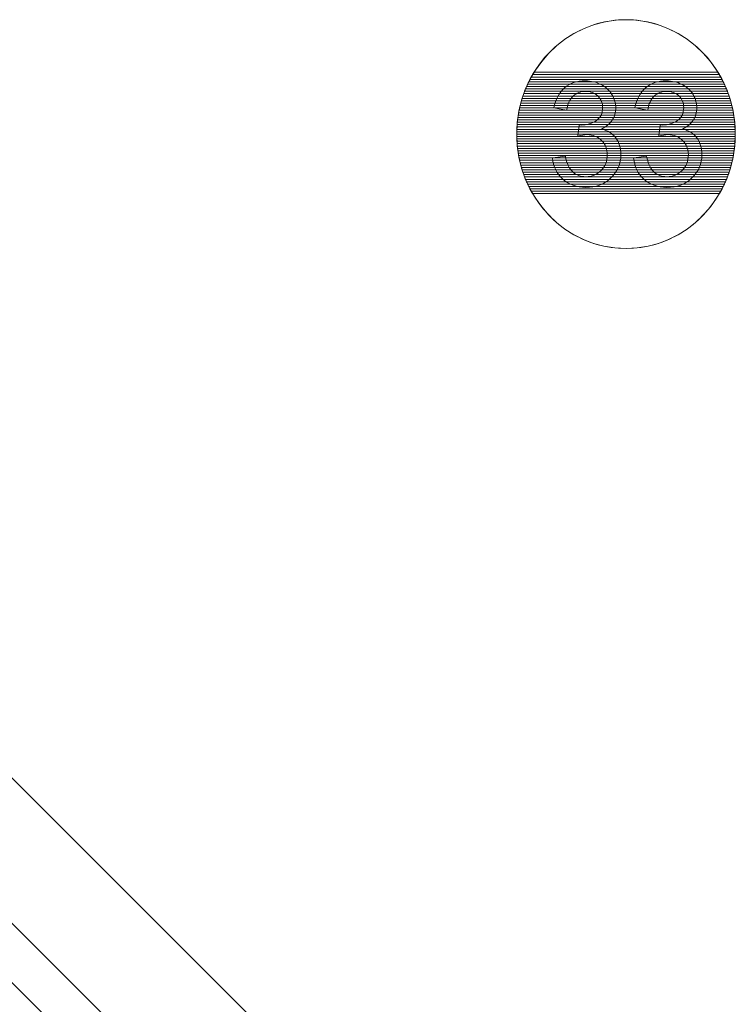
# Model space of a CAD drawing. Units: centimetres. Extents: x -10.4 to 10.5, y -13.8 to 13.1.
# Drawn here: x 5.4 to 9.6, y 7.4 to 13.1 of the extents above; entities that cross this region are included whole.
import ezdxf

# ---------------------------------------------------------------- set-up
doc = ezdxf.new("R2010")
doc.units = ezdxf.units.CM
doc.header["$MEASUREMENT"] = 0
doc.layers.add('Plan 1', color=7, linetype='Continuous')

msp = doc.modelspace()

# ---------------------------------------------------------------- linework, layer by layer
at = {"layer": 'Plan 1', "color": 250, "lineweight": 20}
msp.add_open_spline([(8.96792, 13.12301), (9.31853, 13.12301), (9.60275, 12.82525), (9.60275, 12.45795), (9.60275, 12.45795), (9.60275, 12.09065), (9.31853, 11.79289), (8.96792, 11.79289), (8.96792, 11.79289), (8.61731, 11.79289), (8.33309, 12.09065), (8.33309, 12.45795), (8.33309, 12.45795), (8.33309, 12.82525), (8.61731, 13.12301), (8.96792, 13.12301)], degree=3, knots=[0, 0, 0, 0, 0.2, 0.2, 0.2, 0.2, 0.4, 0.4, 0.4, 0.4, 0.6, 0.6, 0.6, 0.6, 1, 1, 1, 1], dxfattribs=at)
at = {"layer": 'Plan 1', "color": 114, "lineweight": 9}
for points, knots in [([(9.51026, 12.80379), (9.51026, 12.80379), (8.42558, 12.80379), (8.42558, 12.80379), (8.42558, 12.80379), (8.53704, 12.99522), (8.73823, 13.12301), (8.96792, 13.12301), (8.96792, 13.12301), (9.19761, 13.12301), (9.3988, 12.99522), (9.51026, 12.80379)], [0, 0, 0, 0, 0.25, 0.25, 0.25, 0.25, 0.5, 0.5, 0.5, 0.5, 1, 1, 1, 1]), ([(9.54535, 12.73462), (9.54535, 12.73462), (8.39049, 12.73462), (8.39049, 12.73462), (8.39049, 12.73462), (8.39457, 12.74396), (8.39886, 12.75318), (8.40333, 12.76228), (8.40333, 12.76228), (8.40333, 12.76228), (9.53251, 12.76228), (9.53251, 12.76228), (9.53251, 12.76228), (9.53698, 12.75318), (9.54127, 12.74396), (9.54535, 12.73462)], [0, 0, 0, 0, 0.2, 0.2, 0.2, 0.2, 0.4, 0.4, 0.4, 0.4, 0.6, 0.6, 0.6, 0.6, 1, 1, 1, 1]), ([(9.53912, 12.74845), (9.53912, 12.74845), (8.39672, 12.74845), (8.39672, 12.74845), (8.39672, 12.74845), (8.40106, 12.7578), (8.40559, 12.76703), (8.41033, 12.77612), (8.41033, 12.77612), (8.41033, 12.77612), (9.52551, 12.77612), (9.52551, 12.77612), (9.52551, 12.77612), (9.53025, 12.76703), (9.53478, 12.7578), (9.53912, 12.74845)], [0, 0, 0, 0, 0.2, 0.2, 0.2, 0.2, 0.4, 0.4, 0.4, 0.4, 0.6, 0.6, 0.6, 0.6, 1, 1, 1, 1]), ([(9.53251, 12.76228), (9.53251, 12.76228), (8.40333, 12.76228), (8.40333, 12.76228), (8.40333, 12.76228), (8.40793, 12.77163), (8.41273, 12.78086), (8.41774, 12.78995), (8.41774, 12.78995), (8.41774, 12.78995), (9.5181, 12.78995), (9.5181, 12.78995), (9.5181, 12.78995), (9.52311, 12.78086), (9.52791, 12.77163), (9.53251, 12.76228)], [0, 0, 0, 0, 0.2, 0.2, 0.2, 0.2, 0.4, 0.4, 0.4, 0.4, 0.6, 0.6, 0.6, 0.6, 1, 1, 1, 1]), ([(9.52551, 12.77612), (9.52551, 12.77612), (8.41033, 12.77612), (8.41033, 12.77612), (8.41033, 12.77612), (8.41521, 12.78548), (8.42029, 12.79471), (8.42558, 12.80379), (8.42558, 12.80379), (8.42558, 12.80379), (9.51026, 12.80379), (9.51026, 12.80379), (9.51026, 12.80379), (9.51555, 12.79471), (9.52063, 12.78548), (9.52551, 12.77612)], [0, 0, 0, 0, 0.2, 0.2, 0.2, 0.2, 0.4, 0.4, 0.4, 0.4, 0.6, 0.6, 0.6, 0.6, 1, 1, 1, 1]), ([(9.5181, 12.78995), (9.5181, 12.78995), (8.41774, 12.78995), (8.41774, 12.78995), (8.41774, 12.78995), (8.4229, 12.79932), (8.42828, 12.80854), (8.43386, 12.81762), (8.43386, 12.81762), (8.43386, 12.81762), (9.50198, 12.81762), (9.50198, 12.81762), (9.50198, 12.81762), (9.50756, 12.80854), (9.51294, 12.79932), (9.5181, 12.78995)], [0, 0, 0, 0, 0.2, 0.2, 0.2, 0.2, 0.4, 0.4, 0.4, 0.4, 0.6, 0.6, 0.6, 0.6, 1, 1, 1, 1]), ([(9.5667, 12.67928), (9.5667, 12.67928), (8.36914, 12.67928), (8.36914, 12.67928), (8.36914, 12.67928), (8.37228, 12.6886), (8.37561, 12.69782), (8.37913, 12.70695), (8.37913, 12.70695), (8.37913, 12.70695), (9.55671, 12.70695), (9.55671, 12.70695), (9.55671, 12.70695), (9.56023, 12.69782), (9.56356, 12.6886), (9.5667, 12.67928)], [0, 0, 0, 0, 0.2, 0.2, 0.2, 0.2, 0.4, 0.4, 0.4, 0.4, 0.6, 0.6, 0.6, 0.6, 1, 1, 1, 1]), ([(9.56187, 12.69312), (9.56187, 12.69312), (8.37397, 12.69312), (8.37397, 12.69312), (8.37397, 12.69312), (8.37733, 12.70244), (8.38088, 12.71166), (8.38463, 12.72078), (8.38463, 12.72078), (8.38463, 12.72078), (9.55121, 12.72078), (9.55121, 12.72078), (9.55121, 12.72078), (9.55496, 12.71166), (9.55851, 12.70244), (9.56187, 12.69312)], [0, 0, 0, 0, 0.2, 0.2, 0.2, 0.2, 0.4, 0.4, 0.4, 0.4, 0.6, 0.6, 0.6, 0.6, 1, 1, 1, 1]), ([(9.55671, 12.70695), (9.55671, 12.70695), (8.37913, 12.70695), (8.37913, 12.70695), (8.37913, 12.70695), (8.38273, 12.71628), (8.3865, 12.72551), (8.39049, 12.73462), (8.39049, 12.73462), (8.39049, 12.73462), (9.54535, 12.73462), (9.54535, 12.73462), (9.54535, 12.73462), (9.54934, 12.72551), (9.55311, 12.71628), (9.55671, 12.70695)], [0, 0, 0, 0, 0.2, 0.2, 0.2, 0.2, 0.4, 0.4, 0.4, 0.4, 0.6, 0.6, 0.6, 0.6, 1, 1, 1, 1]), ([(9.55121, 12.72078), (9.55121, 12.72078), (8.38463, 12.72078), (8.38463, 12.72078), (8.38463, 12.72078), (8.38847, 12.73011), (8.39249, 12.73935), (8.39672, 12.74845), (8.39672, 12.74845), (8.39672, 12.74845), (9.53912, 12.74845), (9.53912, 12.74845), (9.53912, 12.74845), (9.54335, 12.73935), (9.54737, 12.73011), (9.55121, 12.72078)], [0, 0, 0, 0, 0.2, 0.2, 0.2, 0.2, 0.4, 0.4, 0.4, 0.4, 0.6, 0.6, 0.6, 0.6, 1, 1, 1, 1]), ([(9.58281, 12.62395), (9.58281, 12.62395), (8.35303, 12.62395), (8.35303, 12.62395), (8.35303, 12.62395), (8.35531, 12.63326), (8.35781, 12.64248), (8.36047, 12.65162), (8.36047, 12.65162), (8.36047, 12.65162), (9.57537, 12.65162), (9.57537, 12.65162), (9.57537, 12.65162), (9.57803, 12.64248), (9.58053, 12.63326), (9.58281, 12.62395)], [0, 0, 0, 0, 0.2, 0.2, 0.2, 0.2, 0.4, 0.4, 0.4, 0.4, 0.6, 0.6, 0.6, 0.6, 1, 1, 1, 1]), ([(9.57925, 12.63778), (9.57925, 12.63778), (8.35659, 12.63778), (8.35659, 12.63778), (8.35659, 12.63778), (8.35908, 12.64709), (8.36178, 12.65631), (8.36464, 12.66545), (8.36464, 12.66545), (8.36464, 12.66545), (9.5712, 12.66545), (9.5712, 12.66545), (9.5712, 12.66545), (9.57406, 12.65631), (9.57676, 12.64709), (9.57925, 12.63778)], [0, 0, 0, 0, 0.2, 0.2, 0.2, 0.2, 0.4, 0.4, 0.4, 0.4, 0.6, 0.6, 0.6, 0.6, 1, 1, 1, 1]), ([(9.57537, 12.65162), (9.57537, 12.65162), (8.36047, 12.65162), (8.36047, 12.65162), (8.36047, 12.65162), (8.36317, 12.66093), (8.36606, 12.67015), (8.36914, 12.67928), (8.36914, 12.67928), (8.36914, 12.67928), (9.5667, 12.67928), (9.5667, 12.67928), (9.5667, 12.67928), (9.56978, 12.67015), (9.57267, 12.66093), (9.57537, 12.65162)], [0, 0, 0, 0, 0.2, 0.2, 0.2, 0.2, 0.4, 0.4, 0.4, 0.4, 0.6, 0.6, 0.6, 0.6, 1, 1, 1, 1]), ([(9.5712, 12.66545), (9.5712, 12.66545), (8.36464, 12.66545), (8.36464, 12.66545), (8.36464, 12.66545), (8.36756, 12.67477), (8.37068, 12.68399), (8.37397, 12.69312), (8.37397, 12.69312), (8.37397, 12.69312), (9.56187, 12.69312), (9.56187, 12.69312), (9.56187, 12.69312), (9.56516, 12.68399), (9.56828, 12.67477), (9.5712, 12.66545)], [0, 0, 0, 0, 0.2, 0.2, 0.2, 0.2, 0.4, 0.4, 0.4, 0.4, 0.6, 0.6, 0.6, 0.6, 1, 1, 1, 1]), ([(9.59395, 12.56861), (9.59395, 12.56861), (8.34189, 12.56861), (8.34189, 12.56861), (8.34189, 12.56861), (8.34338, 12.5779), (8.34504, 12.58713), (8.34688, 12.59628), (8.34688, 12.59628), (8.34688, 12.59628), (9.58896, 12.59628), (9.58896, 12.59628), (9.58896, 12.59628), (9.5908, 12.58713), (9.59246, 12.5779), (9.59395, 12.56861)], [0, 0, 0, 0, 0.2, 0.2, 0.2, 0.2, 0.4, 0.4, 0.4, 0.4, 0.6, 0.6, 0.6, 0.6, 1, 1, 1, 1]), ([(9.59159, 12.58245), (9.59159, 12.58245), (8.34425, 12.58245), (8.34425, 12.58245), (8.34425, 12.58245), (8.34593, 12.59174), (8.34776, 12.60096), (8.34981, 12.61011), (8.34981, 12.61011), (8.34981, 12.61011), (9.58603, 12.61011), (9.58603, 12.61011), (9.58603, 12.61011), (9.58808, 12.60096), (9.58991, 12.59174), (9.59159, 12.58245)], [0, 0, 0, 0, 0.2, 0.2, 0.2, 0.2, 0.4, 0.4, 0.4, 0.4, 0.6, 0.6, 0.6, 0.6, 1, 1, 1, 1]), ([(9.58896, 12.59628), (9.58896, 12.59628), (8.34688, 12.59628), (8.34688, 12.59628), (8.34688, 12.59628), (8.34876, 12.60557), (8.35079, 12.61481), (8.35303, 12.62395), (8.35303, 12.62395), (8.35303, 12.62395), (9.58281, 12.62395), (9.58281, 12.62395), (9.58281, 12.62395), (9.58505, 12.61481), (9.58708, 12.60557), (9.58896, 12.59628)], [0, 0, 0, 0, 0.2, 0.2, 0.2, 0.2, 0.4, 0.4, 0.4, 0.4, 0.6, 0.6, 0.6, 0.6, 1, 1, 1, 1]), ([(9.58603, 12.61011), (9.58603, 12.61011), (8.34981, 12.61011), (8.34981, 12.61011), (8.34981, 12.61011), (8.35189, 12.61941), (8.35414, 12.62863), (8.35659, 12.63778), (8.35659, 12.63778), (8.35659, 12.63778), (9.57925, 12.63778), (9.57925, 12.63778), (9.57925, 12.63778), (9.5817, 12.62863), (9.58395, 12.61941), (9.58603, 12.61011)], [0, 0, 0, 0, 0.2, 0.2, 0.2, 0.2, 0.4, 0.4, 0.4, 0.4, 0.6, 0.6, 0.6, 0.6, 1, 1, 1, 1]), ([(9.60055, 12.51328), (9.60055, 12.51328), (8.33529, 12.51328), (8.33529, 12.51328), (8.33529, 12.51328), (8.33602, 12.52256), (8.33691, 12.53178), (8.338, 12.54095), (8.338, 12.54095), (8.338, 12.54095), (9.59784, 12.54095), (9.59784, 12.54095), (9.59784, 12.54095), (9.59893, 12.53178), (9.59982, 12.52256), (9.60055, 12.51328)], [0, 0, 0, 0, 0.2, 0.2, 0.2, 0.2, 0.4, 0.4, 0.4, 0.4, 0.6, 0.6, 0.6, 0.6, 1, 1, 1, 1]), ([(9.59934, 12.52711), (9.59934, 12.52711), (8.3365, 12.52711), (8.3365, 12.52711), (8.3365, 12.52711), (8.33742, 12.5364), (8.33853, 12.54561), (8.33981, 12.55478), (8.33981, 12.55478), (8.33981, 12.55478), (9.59603, 12.55478), (9.59603, 12.55478), (9.59603, 12.55478), (9.59731, 12.54561), (9.59842, 12.5364), (9.59934, 12.52711)], [0, 0, 0, 0, 0.2, 0.2, 0.2, 0.2, 0.4, 0.4, 0.4, 0.4, 0.6, 0.6, 0.6, 0.6, 1, 1, 1, 1]), ([(9.59784, 12.54095), (9.59784, 12.54095), (8.338, 12.54095), (8.338, 12.54095), (8.338, 12.54095), (8.3391, 12.55023), (8.34043, 12.55945), (8.34189, 12.56861), (8.34189, 12.56861), (8.34189, 12.56861), (9.59395, 12.56861), (9.59395, 12.56861), (9.59395, 12.56861), (9.59541, 12.55945), (9.59674, 12.55023), (9.59784, 12.54095)], [0, 0, 0, 0, 0.2, 0.2, 0.2, 0.2, 0.4, 0.4, 0.4, 0.4, 0.6, 0.6, 0.6, 0.6, 1, 1, 1, 1]), ([(9.59603, 12.55478), (9.59603, 12.55478), (8.33981, 12.55478), (8.33981, 12.55478), (8.33981, 12.55478), (8.3411, 12.56407), (8.34259, 12.57329), (8.34425, 12.58245), (8.34425, 12.58245), (8.34425, 12.58245), (9.59159, 12.58245), (9.59159, 12.58245), (9.59159, 12.58245), (9.59325, 12.57329), (9.59474, 12.56407), (9.59603, 12.55478)], [0, 0, 0, 0, 0.2, 0.2, 0.2, 0.2, 0.4, 0.4, 0.4, 0.4, 0.6, 0.6, 0.6, 0.6, 1, 1, 1, 1]), ([(9.60275, 12.45795), (9.60275, 12.45795), (8.33309, 12.45795), (8.33309, 12.45795), (8.33309, 12.45795), (8.33309, 12.46722), (8.33332, 12.47644), (8.33368, 12.48561), (8.33368, 12.48561), (8.33368, 12.48561), (9.60216, 12.48561), (9.60216, 12.48561), (9.60216, 12.48561), (9.60252, 12.47644), (9.60275, 12.46722), (9.60275, 12.45795)], [0, 0, 0, 0, 0.2, 0.2, 0.2, 0.2, 0.4, 0.4, 0.4, 0.4, 0.6, 0.6, 0.6, 0.6, 1, 1, 1, 1]), ([(9.60258, 12.47178), (9.60258, 12.47178), (8.33326, 12.47178), (8.33326, 12.47178), (8.33326, 12.47178), (8.33344, 12.48106), (8.33382, 12.49027), (8.33436, 12.49945), (8.33436, 12.49945), (8.33436, 12.49945), (9.60148, 12.49945), (9.60148, 12.49945), (9.60148, 12.49945), (9.60202, 12.49027), (9.6024, 12.48106), (9.60258, 12.47178)], [0, 0, 0, 0, 0.2, 0.2, 0.2, 0.2, 0.4, 0.4, 0.4, 0.4, 0.6, 0.6, 0.6, 0.6, 1, 1, 1, 1]), ([(9.60216, 12.48561), (9.60216, 12.48561), (8.33368, 12.48561), (8.33368, 12.48561), (8.33368, 12.48561), (8.33404, 12.49488), (8.33457, 12.50411), (8.33529, 12.51328), (8.33529, 12.51328), (8.33529, 12.51328), (9.60055, 12.51328), (9.60055, 12.51328), (9.60055, 12.51328), (9.60127, 12.50411), (9.6018, 12.49488), (9.60216, 12.48561)], [0, 0, 0, 0, 0.2, 0.2, 0.2, 0.2, 0.4, 0.4, 0.4, 0.4, 0.6, 0.6, 0.6, 0.6, 1, 1, 1, 1]), ([(9.60148, 12.49945), (9.60148, 12.49945), (8.33436, 12.49945), (8.33436, 12.49945), (8.33436, 12.49945), (8.3349, 12.50872), (8.3356, 12.51794), (8.3365, 12.52711), (8.3365, 12.52711), (8.3365, 12.52711), (9.59934, 12.52711), (9.59934, 12.52711), (9.59934, 12.52711), (9.60024, 12.51794), (9.60094, 12.50872), (9.60148, 12.49945)], [0, 0, 0, 0, 0.2, 0.2, 0.2, 0.2, 0.4, 0.4, 0.4, 0.4, 0.6, 0.6, 0.6, 0.6, 1, 1, 1, 1]), ([(9.60258, 12.44411), (9.60258, 12.44411), (8.33326, 12.44411), (8.33326, 12.44411), (8.33326, 12.44411), (8.33318, 12.44871), (8.33309, 12.45332), (8.33309, 12.45795), (8.33309, 12.45795), (8.33309, 12.46257), (8.33318, 12.46718), (8.33326, 12.47178), (8.33326, 12.47178), (8.33326, 12.47178), (9.60258, 12.47178), (9.60258, 12.47178), (9.60258, 12.47178), (9.60266, 12.46718), (9.60275, 12.46257), (9.60275, 12.45795), (9.60275, 12.45795), (9.60275, 12.45332), (9.60266, 12.44871), (9.60258, 12.44411)], [0, 0, 0, 0, 0.1428571, 0.1428571, 0.1428571, 0.1428571, 0.2857143, 0.2857143, 0.2857143, 0.2857143, 0.4285714, 0.4285714, 0.4285714, 0.4285714, 0.5714286, 0.5714286, 0.5714286, 0.5714286, 0.7142857, 0.7142857, 0.7142857, 0.7142857, 1, 1, 1, 1]), ([(-2.34418, 10.04113), (-2.34418, 10.04113), (3.23018, 10.04113), (3.23018, 10.04113), (3.23018, 10.04113), (3.23018, 10.04113), (7.17188, 6.09946), (7.17188, 6.09946), (7.17188, 6.09946), (7.17188, 6.09946), (7.17188, 0.52508), (7.17188, 0.52508), (7.17188, 0.52508), (7.17188, 0.52508), (3.23018, -3.4166), (3.23018, -3.4166), (3.23018, -3.4166), (3.23018, -3.4166), (-2.34418, -3.41661), (-2.34418, -3.41661), (-2.34418, -3.41661), (-2.34418, -3.41661), (-6.28588, 0.52508), (-6.28588, 0.52508), (-6.28588, 0.52508), (-6.28588, 0.52508), (-6.28588, 6.09946), (-6.28588, 6.09946), (-6.28588, 6.09946), (-6.28588, 6.09946), (-2.34418, 10.04113), (-2.34418, 10.04113)], [0, 0, 0, 0, 0.1111111, 0.1111111, 0.1111111, 0.1111111, 0.2222222, 0.2222222, 0.2222222, 0.2222222, 0.3333333, 0.3333333, 0.3333333, 0.3333333, 0.4444444, 0.4444444, 0.4444444, 0.4444444, 0.5555556, 0.5555556, 0.5555556, 0.5555556, 0.6666667, 0.6666667, 0.6666667, 0.6666667, 0.7777778, 0.7777778, 0.7777778, 0.7777778, 1, 1, 1, 1]), ([(-2.24282, 9.79645), (-2.24282, 9.79645), (-6.04118, 5.99811), (-6.04118, 5.99811), (-6.04118, 5.99811), (-6.04118, 5.99811), (-6.04118, 0.62642), (-6.04118, 0.62642), (-6.04118, 0.62642), (-6.04118, 0.62642), (-2.24282, -3.17192), (-2.24282, -3.17192), (-2.24282, -3.17192), (-2.24282, -3.17192), (3.12885, -3.17192), (3.12885, -3.17192), (3.12885, -3.17192), (3.12885, -3.17192), (6.92719, 0.62642), (6.92719, 0.62642), (6.92719, 0.62642), (6.92719, 0.62642), (6.92719, 5.99811), (6.92719, 5.99811), (6.92719, 5.99811), (6.92719, 5.99811), (3.12885, 9.79645), (3.12885, 9.79645), (3.12885, 9.79645), (3.12885, 9.79645), (-2.24282, 9.79645), (-2.24282, 9.79645)], [0, 0, 0, 0, 0.1111111, 0.1111111, 0.1111111, 0.1111111, 0.2222222, 0.2222222, 0.2222222, 0.2222222, 0.3333333, 0.3333333, 0.3333333, 0.3333333, 0.4444444, 0.4444444, 0.4444444, 0.4444444, 0.5555556, 0.5555556, 0.5555556, 0.5555556, 0.6666667, 0.6666667, 0.6666667, 0.6666667, 0.7777778, 0.7777778, 0.7777778, 0.7777778, 1, 1, 1, 1]), ([(-1.74108, 8.55288), (-1.74108, 8.55288), (-4.81703, 5.47693), (-4.81703, 5.47693), (-4.81703, 5.47693), (-4.81703, 5.47693), (-4.81703, 1.12688), (-4.81703, 1.12688), (-4.81703, 1.12688), (-4.81703, 1.12688), (-1.74108, -1.94906), (-1.74108, -1.94906), (-1.74108, -1.94906), (-1.74108, -1.94906), (2.60897, -1.94906), (2.60897, -1.94906), (2.60897, -1.94906), (2.60897, -1.94906), (5.68491, 1.12688), (5.68491, 1.12688), (5.68491, 1.12688), (5.68491, 1.12688), (5.68491, 5.47693), (5.68491, 5.47693), (5.68491, 5.47693), (5.68491, 5.47693), (2.60897, 8.55288), (2.60897, 8.55288), (2.60897, 8.55288), (2.60897, 8.55288), (-1.74108, 8.55288), (-1.74108, 8.55288)], [0, 0, 0, 0, 0.1111111, 0.1111111, 0.1111111, 0.1111111, 0.2222222, 0.2222222, 0.2222222, 0.2222222, 0.3333333, 0.3333333, 0.3333333, 0.3333333, 0.4444444, 0.4444444, 0.4444444, 0.4444444, 0.5555556, 0.5555556, 0.5555556, 0.5555556, 0.6666667, 0.6666667, 0.6666667, 0.6666667, 0.7777778, 0.7777778, 0.7777778, 0.7777778, 1, 1, 1, 1])]:
    msp.add_open_spline(points, degree=3, knots=knots, dxfattribs=at)
at = {"layer": 'Plan 1', "color": 251, "lineweight": 9}
for points in [[(8.54099, 12.31952), (8.54099, 12.31952), (8.6155, 12.32968), (8.6155, 12.32968), (8.6155, 12.32968), (8.6241, 12.28734), (8.6385, 12.25686), (8.65896, 12.23824), (8.65896, 12.23824), (8.67942, 12.21961), (8.70454, 12.2103), (8.73431, 12.2103), (8.73431, 12.2103), (8.76959, 12.2103), (8.79937, 12.22243), (8.82335, 12.2467), (8.82335, 12.2467), (8.84734, 12.27097), (8.85934, 12.30103), (8.85934, 12.33687), (8.85934, 12.33687), (8.85934, 12.37102), (8.84819, 12.39925), (8.82575, 12.42154), (8.82575, 12.42154), (8.80346, 12.4437), (8.77509, 12.45484), (8.74052, 12.45484), (8.74052, 12.45484), (8.72641, 12.45484), (8.70891, 12.45202), (8.68789, 12.44652), (8.68789, 12.44652), (8.68789, 12.44652), (8.69621, 12.51171), (8.69621, 12.51171), (8.69621, 12.51171), (8.70115, 12.51115), (8.70524, 12.51086), (8.70821, 12.51086), (8.70821, 12.51086), (8.7401, 12.51086), (8.7686, 12.51919), (8.79414, 12.5357), (8.79414, 12.5357), (8.81954, 12.55221), (8.83224, 12.57761), (8.83224, 12.6119), (8.83224, 12.6119), (8.83224, 12.63914), (8.82293, 12.66171), (8.80445, 12.67963), (8.80445, 12.67963), (8.78596, 12.69756), (8.76211, 12.70645), (8.7329, 12.70645), (8.7329, 12.70645), (8.70383, 12.70645), (8.6797, 12.69727), (8.66037, 12.67893), (8.66037, 12.67893), (8.64104, 12.66058), (8.62862, 12.63307), (8.62312, 12.59638), (8.62312, 12.59638), (8.62312, 12.59638), (8.54861, 12.60993), (8.54861, 12.60993), (8.54861, 12.60993), (8.55778, 12.65988), (8.57838, 12.69868), (8.6107, 12.7262), (8.6107, 12.7262), (8.64287, 12.75372), (8.68309, 12.76741), (8.73107, 12.76741), (8.73107, 12.76741), (8.76409, 12.76741), (8.79457, 12.76035), (8.82237, 12.7461), (8.82237, 12.7461), (8.85031, 12.73199), (8.87161, 12.71265), (8.88629, 12.68824), (8.88629, 12.68824), (8.90111, 12.66369), (8.90844, 12.63772), (8.90844, 12.61021), (8.90844, 12.61021), (8.90844, 12.5841), (8.90139, 12.56039), (8.88742, 12.53895), (8.88742, 12.53895), (8.87331, 12.5175), (8.85242, 12.50042), (8.82491, 12.48772), (8.82491, 12.48772), (8.86075, 12.47954), (8.88855, 12.46232), (8.90844, 12.43622), (8.90844, 12.43622), (8.9282, 12.41025), (8.93808, 12.37751), (8.93808, 12.33843), (8.93808, 12.33843), (8.93808, 12.28551), (8.91875, 12.24049), (8.88022, 12.20366), (8.88022, 12.20366), (8.84156, 12.16683), (8.79273, 12.14849), (8.73375, 12.14849), (8.73375, 12.14849), (8.68055, 12.14849), (8.63638, 12.16444), (8.60124, 12.19619), (8.60124, 12.19619), (8.56597, 12.22794), (8.54593, 12.269), (8.54099, 12.31952)], [(9.01188, 12.31952), (9.01188, 12.31952), (9.08639, 12.32968), (9.08639, 12.32968), (9.08639, 12.32968), (9.09499, 12.28734), (9.10939, 12.25686), (9.12985, 12.23824), (9.12985, 12.23824), (9.15031, 12.21961), (9.17543, 12.2103), (9.2052, 12.2103), (9.2052, 12.2103), (9.24048, 12.2103), (9.27026, 12.22243), (9.29424, 12.2467), (9.29424, 12.2467), (9.31823, 12.27097), (9.33023, 12.30103), (9.33023, 12.33687), (9.33023, 12.33687), (9.33023, 12.37102), (9.31908, 12.39925), (9.29664, 12.42154), (9.29664, 12.42154), (9.27435, 12.4437), (9.24598, 12.45484), (9.21141, 12.45484), (9.21141, 12.45484), (9.1973, 12.45484), (9.1798, 12.45202), (9.15878, 12.44652), (9.15878, 12.44652), (9.15878, 12.44652), (9.1671, 12.51171), (9.1671, 12.51171), (9.1671, 12.51171), (9.17204, 12.51115), (9.17613, 12.51086), (9.1791, 12.51086), (9.1791, 12.51086), (9.21099, 12.51086), (9.23949, 12.51919), (9.26503, 12.5357), (9.26503, 12.5357), (9.29043, 12.55221), (9.30313, 12.57761), (9.30313, 12.6119), (9.30313, 12.6119), (9.30313, 12.63914), (9.29382, 12.66171), (9.27534, 12.67963), (9.27534, 12.67963), (9.25685, 12.69756), (9.233, 12.70645), (9.20379, 12.70645), (9.20379, 12.70645), (9.17472, 12.70645), (9.15059, 12.69727), (9.13126, 12.67893), (9.13126, 12.67893), (9.11193, 12.66058), (9.09951, 12.63307), (9.09401, 12.59638), (9.09401, 12.59638), (9.09401, 12.59638), (9.0195, 12.60993), (9.0195, 12.60993), (9.0195, 12.60993), (9.02867, 12.65988), (9.04927, 12.69868), (9.08159, 12.7262), (9.08159, 12.7262), (9.11376, 12.75372), (9.15398, 12.76741), (9.20196, 12.76741), (9.20196, 12.76741), (9.23498, 12.76741), (9.26546, 12.76035), (9.29326, 12.7461), (9.29326, 12.7461), (9.3212, 12.73199), (9.3425, 12.71265), (9.35718, 12.68824), (9.35718, 12.68824), (9.372, 12.66369), (9.37933, 12.63772), (9.37933, 12.61021), (9.37933, 12.61021), (9.37933, 12.5841), (9.37228, 12.56039), (9.35831, 12.53895), (9.35831, 12.53895), (9.3442, 12.5175), (9.32331, 12.50042), (9.2958, 12.48772), (9.2958, 12.48772), (9.33164, 12.47954), (9.35944, 12.46232), (9.37933, 12.43622), (9.37933, 12.43622), (9.39909, 12.41025), (9.40897, 12.37751), (9.40897, 12.33843), (9.40897, 12.33843), (9.40897, 12.28551), (9.38964, 12.24049), (9.35111, 12.20366), (9.35111, 12.20366), (9.31245, 12.16683), (9.26362, 12.14849), (9.20464, 12.14849), (9.20464, 12.14849), (9.15144, 12.14849), (9.10727, 12.16444), (9.07213, 12.19619), (9.07213, 12.19619), (9.03686, 12.22794), (9.01682, 12.269), (9.01188, 12.31952)]]:
    msp.add_open_spline(points, degree=3, knots=[0, 0, 0, 0, 0.0322581, 0.0322581, 0.0322581, 0.0322581, 0.0645161, 0.0645161, 0.0645161, 0.0645161, 0.0967742, 0.0967742, 0.0967742, 0.0967742, 0.1290323, 0.1290323, 0.1290323, 0.1290323, 0.1612903, 0.1612903, 0.1612903, 0.1612903, 0.1935484, 0.1935484, 0.1935484, 0.1935484, 0.2258065, 0.2258065, 0.2258065, 0.2258065, 0.2580645, 0.2580645, 0.2580645, 0.2580645, 0.2903226, 0.2903226, 0.2903226, 0.2903226, 0.3225806, 0.3225806, 0.3225806, 0.3225806, 0.3548387, 0.3548387, 0.3548387, 0.3548387, 0.3870968, 0.3870968, 0.3870968, 0.3870968, 0.4193548, 0.4193548, 0.4193548, 0.4193548, 0.4516129, 0.4516129, 0.4516129, 0.4516129, 0.483871, 0.483871, 0.483871, 0.483871, 0.516129, 0.516129, 0.516129, 0.516129, 0.5483871, 0.5483871, 0.5483871, 0.5483871, 0.5806452, 0.5806452, 0.5806452, 0.5806452, 0.6129032, 0.6129032, 0.6129032, 0.6129032, 0.6451613, 0.6451613, 0.6451613, 0.6451613, 0.6774194, 0.6774194, 0.6774194, 0.6774194, 0.7096774, 0.7096774, 0.7096774, 0.7096774, 0.7419355, 0.7419355, 0.7419355, 0.7419355, 0.7741935, 0.7741935, 0.7741935, 0.7741935, 0.8064516, 0.8064516, 0.8064516, 0.8064516, 0.8387097, 0.8387097, 0.8387097, 0.8387097, 0.8709677, 0.8709677, 0.8709677, 0.8709677, 0.9032258, 0.9032258, 0.9032258, 0.9032258, 0.9354839, 0.9354839, 0.9354839, 0.9354839, 1, 1, 1, 1], dxfattribs=at)
at = {"layer": 'Plan 1', "color": 95, "lineweight": 9}
for points in [[(9.60216, 12.43028), (9.60216, 12.43028), (8.33368, 12.43028), (8.33368, 12.43028), (8.33368, 12.43028), (8.33332, 12.43946), (8.33309, 12.44868), (8.33309, 12.45795), (8.33309, 12.45795), (8.33309, 12.45795), (9.60275, 12.45795), (9.60275, 12.45795), (9.60275, 12.45795), (9.60275, 12.44868), (9.60252, 12.43946), (9.60216, 12.43028)], [(9.60148, 12.41644), (9.60148, 12.41644), (8.33436, 12.41644), (8.33436, 12.41644), (8.33436, 12.41644), (8.33382, 12.42562), (8.33345, 12.43484), (8.33326, 12.44411), (8.33326, 12.44411), (8.33326, 12.44411), (9.60258, 12.44411), (9.60258, 12.44411), (9.60258, 12.44411), (9.60239, 12.43484), (9.60202, 12.42562), (9.60148, 12.41644)]]:
    msp.add_open_spline(points, degree=3, knots=[0, 0, 0, 0, 0.2, 0.2, 0.2, 0.2, 0.4, 0.4, 0.4, 0.4, 0.6, 0.6, 0.6, 0.6, 1, 1, 1, 1], dxfattribs=at)
at = {"layer": 'Plan 1', "color": 85, "lineweight": 9}
for points in [[(9.60055, 12.40261), (9.60055, 12.40261), (8.33529, 12.40261), (8.33529, 12.40261), (8.33529, 12.40261), (8.33457, 12.41178), (8.33405, 12.42101), (8.33368, 12.43028), (8.33368, 12.43028), (8.33368, 12.43028), (9.60216, 12.43028), (9.60216, 12.43028), (9.60216, 12.43028), (9.60179, 12.42101), (9.60127, 12.41178), (9.60055, 12.40261)], [(9.59934, 12.38878), (9.59934, 12.38878), (8.3365, 12.38878), (8.3365, 12.38878), (8.3365, 12.38878), (8.3356, 12.39794), (8.33491, 12.40717), (8.33436, 12.41644), (8.33436, 12.41644), (8.33436, 12.41644), (9.60148, 12.41644), (9.60148, 12.41644), (9.60148, 12.41644), (9.60093, 12.40717), (9.60024, 12.39794), (9.59934, 12.38878)]]:
    msp.add_open_spline(points, degree=3, knots=[0, 0, 0, 0, 0.2, 0.2, 0.2, 0.2, 0.4, 0.4, 0.4, 0.4, 0.6, 0.6, 0.6, 0.6, 1, 1, 1, 1], dxfattribs=at)
at = {"layer": 'Plan 1', "color": 75, "lineweight": 9}
for points in [[(9.59783, 12.37494), (9.59783, 12.37494), (8.33801, 12.37494), (8.33801, 12.37494), (8.33801, 12.37494), (8.33692, 12.38411), (8.33603, 12.39333), (8.33529, 12.40261), (8.33529, 12.40261), (8.33529, 12.40261), (9.60055, 12.40261), (9.60055, 12.40261), (9.60055, 12.40261), (9.59981, 12.39333), (9.59892, 12.38411), (9.59783, 12.37494)], [(9.59603, 12.36111), (9.59603, 12.36111), (8.33981, 12.36111), (8.33981, 12.36111), (8.33981, 12.36111), (8.33853, 12.37028), (8.33742, 12.37949), (8.3365, 12.38878), (8.3365, 12.38878), (8.3365, 12.38878), (9.59934, 12.38878), (9.59934, 12.38878), (9.59934, 12.38878), (9.59842, 12.37949), (9.59731, 12.37028), (9.59603, 12.36111)]]:
    msp.add_open_spline(points, degree=3, knots=[0, 0, 0, 0, 0.2, 0.2, 0.2, 0.2, 0.4, 0.4, 0.4, 0.4, 0.6, 0.6, 0.6, 0.6, 1, 1, 1, 1], dxfattribs=at)
at = {"layer": 'Plan 1', "color": 65, "lineweight": 9}
msp.add_open_spline([(9.59395, 12.34728), (9.59395, 12.34728), (8.34189, 12.34728), (8.34189, 12.34728), (8.34189, 12.34728), (8.34043, 12.35644), (8.33912, 12.36566), (8.33801, 12.37494), (8.33801, 12.37494), (8.33801, 12.37494), (9.59783, 12.37494), (9.59783, 12.37494), (9.59783, 12.37494), (9.59672, 12.36566), (9.59541, 12.35644), (9.59395, 12.34728)], degree=3, knots=[0, 0, 0, 0, 0.2, 0.2, 0.2, 0.2, 0.4, 0.4, 0.4, 0.4, 0.6, 0.6, 0.6, 0.6, 1, 1, 1, 1], dxfattribs=at)
at = {"layer": 'Plan 1', "color": 45, "lineweight": 9}
for points in [[(9.59159, 12.33344), (9.59159, 12.33344), (8.34425, 12.33344), (8.34425, 12.33344), (8.34425, 12.33344), (8.34259, 12.3426), (8.34111, 12.35182), (8.33981, 12.36111), (8.33981, 12.36111), (8.33981, 12.36111), (9.59603, 12.36111), (9.59603, 12.36111), (9.59603, 12.36111), (9.59473, 12.35182), (9.59325, 12.3426), (9.59159, 12.33344)], [(9.58895, 12.31961), (9.58895, 12.31961), (8.34689, 12.31961), (8.34689, 12.31961), (8.34689, 12.31961), (8.34504, 12.32877), (8.34338, 12.33799), (8.34189, 12.34728), (8.34189, 12.34728), (8.34189, 12.34728), (9.59395, 12.34728), (9.59395, 12.34728), (9.59395, 12.34728), (9.59246, 12.33799), (9.5908, 12.32877), (9.58895, 12.31961)], [(9.58603, 12.30578), (9.58603, 12.30578), (8.34981, 12.30578), (8.34981, 12.30578), (8.34981, 12.30578), (8.34777, 12.31493), (8.34593, 12.32416), (8.34425, 12.33344), (8.34425, 12.33344), (8.34425, 12.33344), (9.59159, 12.33344), (9.59159, 12.33344), (9.59159, 12.33344), (9.58991, 12.32416), (9.58807, 12.31493), (9.58603, 12.30578)], [(9.58281, 12.29194), (9.58281, 12.29194), (8.35303, 12.29194), (8.35303, 12.29194), (8.35303, 12.29194), (8.35079, 12.30108), (8.34876, 12.31032), (8.34689, 12.31961), (8.34689, 12.31961), (8.34689, 12.31961), (9.58895, 12.31961), (9.58895, 12.31961), (9.58895, 12.31961), (9.58708, 12.31032), (9.58505, 12.30108), (9.58281, 12.29194)], [(9.57925, 12.27811), (9.57925, 12.27811), (8.35659, 12.27811), (8.35659, 12.27811), (8.35659, 12.27811), (8.35414, 12.28725), (8.35189, 12.29648), (8.34981, 12.30578), (8.34981, 12.30578), (8.34981, 12.30578), (9.58603, 12.30578), (9.58603, 12.30578), (9.58603, 12.30578), (9.58395, 12.29648), (9.5817, 12.28725), (9.57925, 12.27811)]]:
    msp.add_open_spline(points, degree=3, knots=[0, 0, 0, 0, 0.2, 0.2, 0.2, 0.2, 0.4, 0.4, 0.4, 0.4, 0.6, 0.6, 0.6, 0.6, 1, 1, 1, 1], dxfattribs=at)
at = {"layer": 'Plan 1', "color": 35, "lineweight": 9}
for points in [[(9.57537, 12.26427), (9.57537, 12.26427), (8.36047, 12.26427), (8.36047, 12.26427), (8.36047, 12.26427), (8.35782, 12.27342), (8.35532, 12.28263), (8.35303, 12.29194), (8.35303, 12.29194), (8.35303, 12.29194), (9.58281, 12.29194), (9.58281, 12.29194), (9.58281, 12.29194), (9.58052, 12.28263), (9.57802, 12.27342), (9.57537, 12.26427)], [(9.57119, 12.25044), (9.57119, 12.25044), (8.36465, 12.25044), (8.36465, 12.25044), (8.36465, 12.25044), (8.36179, 12.25958), (8.35908, 12.2688), (8.35659, 12.27811), (8.35659, 12.27811), (8.35659, 12.27811), (9.57925, 12.27811), (9.57925, 12.27811), (9.57925, 12.27811), (9.57676, 12.2688), (9.57405, 12.25958), (9.57119, 12.25044)], [(9.5667, 12.23661), (9.5667, 12.23661), (8.36914, 12.23661), (8.36914, 12.23661), (8.36914, 12.23661), (8.36606, 12.24574), (8.36317, 12.25496), (8.36047, 12.26427), (8.36047, 12.26427), (8.36047, 12.26427), (9.57537, 12.26427), (9.57537, 12.26427), (9.57537, 12.26427), (9.57267, 12.25496), (9.56978, 12.24574), (9.5667, 12.23661)], [(9.56187, 12.22277), (9.56187, 12.22277), (8.37397, 12.22277), (8.37397, 12.22277), (8.37397, 12.22277), (8.37068, 12.2319), (8.36757, 12.24112), (8.36465, 12.25044), (8.36465, 12.25044), (8.36465, 12.25044), (9.57119, 12.25044), (9.57119, 12.25044), (9.57119, 12.25044), (9.56827, 12.24112), (9.56516, 12.2319), (9.56187, 12.22277)]]:
    msp.add_open_spline(points, degree=3, knots=[0, 0, 0, 0, 0.2, 0.2, 0.2, 0.2, 0.4, 0.4, 0.4, 0.4, 0.6, 0.6, 0.6, 0.6, 1, 1, 1, 1], dxfattribs=at)
at = {"layer": 'Plan 1', "color": 13, "lineweight": 9}
for points in [[(9.55671, 12.20894), (9.55671, 12.20894), (8.37913, 12.20894), (8.37913, 12.20894), (8.37913, 12.20894), (8.37561, 12.21806), (8.37228, 12.22729), (8.36914, 12.23661), (8.36914, 12.23661), (8.36914, 12.23661), (9.5667, 12.23661), (9.5667, 12.23661), (9.5667, 12.23661), (9.56356, 12.22729), (9.56023, 12.21806), (9.55671, 12.20894)], [(9.5512, 12.19511), (9.5512, 12.19511), (8.38464, 12.19511), (8.38464, 12.19511), (8.38464, 12.19511), (8.38089, 12.20423), (8.37733, 12.21345), (8.37397, 12.22277), (8.37397, 12.22277), (8.37397, 12.22277), (9.56187, 12.22277), (9.56187, 12.22277), (9.56187, 12.22277), (9.55851, 12.21345), (9.55495, 12.20423), (9.5512, 12.19511)], [(9.54534, 12.18127), (9.54534, 12.18127), (8.3905, 12.18127), (8.3905, 12.18127), (8.3905, 12.18127), (8.38652, 12.19038), (8.38273, 12.19961), (8.37913, 12.20894), (8.37913, 12.20894), (8.37913, 12.20894), (9.55671, 12.20894), (9.55671, 12.20894), (9.55671, 12.20894), (9.55311, 12.19961), (9.54932, 12.19038), (9.54534, 12.18127)], [(9.53912, 12.16744), (9.53912, 12.16744), (8.39672, 12.16744), (8.39672, 12.16744), (8.39672, 12.16744), (8.39249, 12.17655), (8.38848, 12.18578), (8.38464, 12.19511), (8.38464, 12.19511), (8.38464, 12.19511), (9.5512, 12.19511), (9.5512, 12.19511), (9.5512, 12.19511), (9.54736, 12.18578), (9.54335, 12.17655), (9.53912, 12.16744)], [(9.53251, 12.15361), (9.53251, 12.15361), (8.40333, 12.15361), (8.40333, 12.15361), (8.40333, 12.15361), (8.39885, 12.16271), (8.39458, 12.17193), (8.3905, 12.18127), (8.3905, 12.18127), (8.3905, 12.18127), (9.54534, 12.18127), (9.54534, 12.18127), (9.54534, 12.18127), (9.54126, 12.17193), (9.53699, 12.16271), (9.53251, 12.15361)], [(9.52551, 12.13977), (9.52551, 12.13977), (8.41033, 12.13977), (8.41033, 12.13977), (8.41033, 12.13977), (8.40559, 12.14886), (8.40106, 12.1581), (8.39672, 12.16744), (8.39672, 12.16744), (8.39672, 12.16744), (9.53912, 12.16744), (9.53912, 12.16744), (9.53912, 12.16744), (9.53478, 12.1581), (9.53025, 12.14886), (9.52551, 12.13977)]]:
    msp.add_open_spline(points, degree=3, knots=[0, 0, 0, 0, 0.2, 0.2, 0.2, 0.2, 0.4, 0.4, 0.4, 0.4, 0.6, 0.6, 0.6, 0.6, 1, 1, 1, 1], dxfattribs=at)
at = {"layer": 'Plan 1', "color": 20, "lineweight": 9}
msp.add_open_spline([(9.51809, 12.12594), (9.51809, 12.12594), (8.41775, 12.12594), (8.41775, 12.12594), (8.41775, 12.12594), (8.41274, 12.13503), (8.40793, 12.14426), (8.40333, 12.15361), (8.40333, 12.15361), (8.40333, 12.15361), (9.53251, 12.15361), (9.53251, 12.15361), (9.53251, 12.15361), (9.52791, 12.14426), (9.5231, 12.13503), (9.51809, 12.12594)], degree=3, knots=[0, 0, 0, 0, 0.2, 0.2, 0.2, 0.2, 0.4, 0.4, 0.4, 0.4, 0.6, 0.6, 0.6, 0.6, 1, 1, 1, 1], dxfattribs=at)
at = {"layer": 'Plan 1', "color": 240, "lineweight": 9}
for points, knots in [([(9.51026, 12.11211), (9.51026, 12.11211), (8.42558, 12.11211), (8.42558, 12.11211), (8.42558, 12.11211), (8.42029, 12.12119), (8.41521, 12.13041), (8.41033, 12.13977), (8.41033, 12.13977), (8.41033, 12.13977), (9.52551, 12.13977), (9.52551, 12.13977), (9.52551, 12.13977), (9.52063, 12.13041), (9.51555, 12.12119), (9.51026, 12.11211)], [0, 0, 0, 0, 0.2, 0.2, 0.2, 0.2, 0.4, 0.4, 0.4, 0.4, 0.6, 0.6, 0.6, 0.6, 1, 1, 1, 1]), ([(8.41775, 12.12594), (8.41775, 12.12594), (9.51809, 12.12594), (9.51809, 12.12594), (9.51809, 12.12594), (9.40839, 11.92687), (9.2031, 11.79289), (8.96792, 11.79289), (8.96792, 11.79289), (8.73274, 11.79289), (8.52745, 11.92687), (8.41775, 12.12594)], [0, 0, 0, 0, 0.25, 0.25, 0.25, 0.25, 0.5, 0.5, 0.5, 0.5, 1, 1, 1, 1])]:
    msp.add_open_spline(points, degree=3, knots=knots, dxfattribs=at)
at = {"layer": 'Plan 1', "color": 250, "lineweight": 9}
msp.add_open_spline([(-2.60663, 10.64249), (-2.60663, 10.64249), (0.43395, 10.6425), (0.43395, 10.6425), (0.43395, 10.6425), (0.43395, 10.6425), (3.47452, 10.6425), (3.47452, 10.6425), (3.47452, 10.6425), (3.47452, 10.6425), (5.62453, 8.49249), (5.62453, 8.49249), (5.62453, 8.49249), (5.62453, 8.49249), (7.77453, 6.34248), (7.77453, 6.34248), (7.77453, 6.34248), (7.77453, 6.34248), (7.77454, 3.30191), (7.77454, 3.30191), (7.77454, 3.30191), (7.77454, 3.30191), (7.77454, 0.26133), (7.77454, 0.26133), (7.77454, 0.26133), (7.77454, 0.26133), (5.62453, -1.88868), (5.62453, -1.88868), (5.62453, -1.88868), (5.62453, -1.88868), (3.47452, -4.03868), (3.47452, -4.03868), (3.47452, -4.03868), (3.47452, -4.03868), (0.43395, -4.03869), (0.43395, -4.03869), (0.43395, -4.03869), (0.43395, -4.03869), (-2.60663, -4.03869), (-2.60663, -4.03869), (-2.60663, -4.03869), (-2.60663, -4.03869), (-4.75664, -1.88868), (-4.75664, -1.88868), (-4.75664, -1.88868), (-4.75664, -1.88868), (-6.90664, 0.26133), (-6.90664, 0.26133), (-6.90664, 0.26133), (-6.90664, 0.26133), (-6.90665, 3.30191), (-6.90665, 3.30191), (-6.90665, 3.30191), (-6.90665, 3.30191), (-6.90665, 6.34248), (-6.90665, 6.34248), (-6.90665, 6.34248), (-6.90665, 6.34248), (-4.75664, 8.49249), (-4.75664, 8.49249), (-4.75664, 8.49249), (-4.75664, 8.49249), (-2.60663, 10.64249), (-2.60663, 10.64249)], degree=3, knots=[0, 0, 0, 0, 0.0588235, 0.0588235, 0.0588235, 0.0588235, 0.1176471, 0.1176471, 0.1176471, 0.1176471, 0.1764706, 0.1764706, 0.1764706, 0.1764706, 0.2352941, 0.2352941, 0.2352941, 0.2352941, 0.2941176, 0.2941176, 0.2941176, 0.2941176, 0.3529412, 0.3529412, 0.3529412, 0.3529412, 0.4117647, 0.4117647, 0.4117647, 0.4117647, 0.4705882, 0.4705882, 0.4705882, 0.4705882, 0.5294118, 0.5294118, 0.5294118, 0.5294118, 0.5882353, 0.5882353, 0.5882353, 0.5882353, 0.6470588, 0.6470588, 0.6470588, 0.6470588, 0.7058824, 0.7058824, 0.7058824, 0.7058824, 0.7647059, 0.7647059, 0.7647059, 0.7647059, 0.8235294, 0.8235294, 0.8235294, 0.8235294, 0.8823529, 0.8823529, 0.8823529, 0.8823529, 1, 1, 1, 1], dxfattribs=at)

doc.saveas('drawing.dxf')
